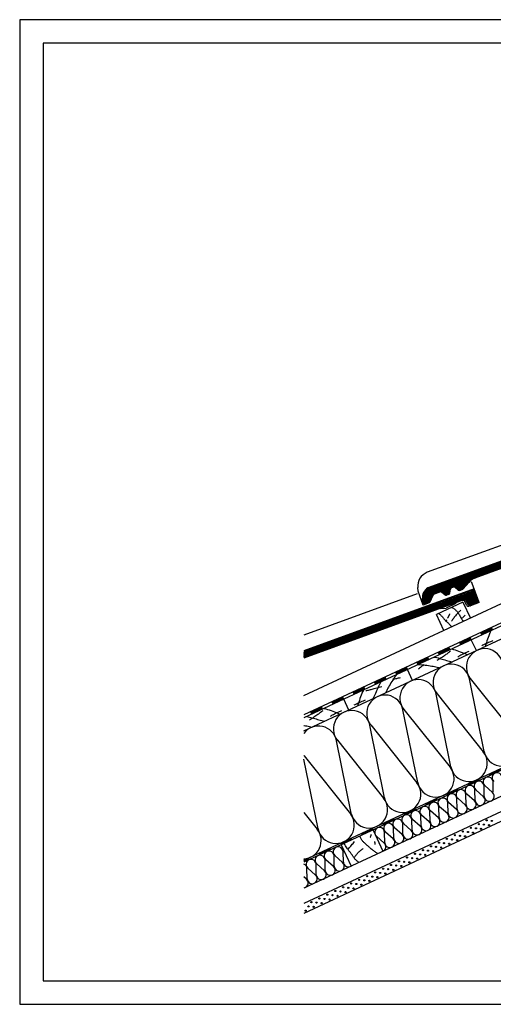
# Model space of a CAD drawing. Extents: x -430 to 1946, y -769 to 911.
# Drawn here: x -430 to 378, y -769 to 911 of the extents above; entities that cross this region are included whole.
import ezdxf

# ---------------------------------------------------------------- set-up
doc = ezdxf.new("R2010")
doc.units = 0
doc.header["$MEASUREMENT"] = 0
doc.linetypes.add('CADRA_SOLID', pattern=[0])
for name, color, linetype in [('1', 4, 'CADRA_SOLID'), ('2', 104, 'CADRA_SOLID'), ('4', 7, 'CADRA_SOLID')]:
    doc.layers.add(name, color=color, linetype=linetype)
doc.layers.add('Netisk', color=31, linetype='CADRA_SOLID', plot=False)
doc.layers.add('Ramecky', color=6, linetype='CONTINUOUS', lineweight=25)

# ---------------------------------------------------------------- blocks, each defined once
blk = doc.blocks.new('RamecekA4')
at = {"layer": 'Ramecky'}
for points in [[(1008.3, 1506.62), (1218.3, 1506.62), (1218.3, 1803.62), (1008.3, 1803.62)], [(1013.3, 1511.62), (1213.3, 1511.62), (1213.3, 1798.62), (1013.3, 1798.62)]]:
    blk.add_lwpolyline(points, close=True, dxfattribs=at)
blk = doc.blocks.new('*X9')
at = {"layer": '2'}
for p, q in [((94.925441, 114.510439), (172.489126, 142.741311)), ((94.997023, 114.855751), (172.386514, 143.02322)), ((95.116621, 115.218532), (172.283914, 143.305129)), ((95.290907, 115.601222), (172.181301, 143.587038)), ((95.548537, 116.014235), (172.078701, 143.868947)), ((95.957667, 116.482411), (171.976089, 144.150844)), ((169.216201, 141.230813), (172.591726, 142.459402)), ((169.486489, 141.009939), (172.694326, 142.177492)), ((169.65082, 140.75049), (172.796939, 141.895583)), ((169.80314, 140.486684), (172.899539, 141.613686)), ((169.955447, 140.222866), (173.002151, 141.331777)), ((170.107766, 139.959047), (173.104751, 141.049868)), ((170.260073, 139.695229), (173.207363, 140.767959)), ((170.416397, 139.432876), (173.309964, 140.486049)), ((94.888447, 114.177724), (110.877626, 119.997304)), ((105.674818, 117.784389), (110.329811, 119.478664)), ((106.006081, 117.585695), (109.933595, 119.0152)), ((106.271449, 117.363039), (109.547914, 118.555568)), ((106.536806, 117.14037), (109.162245, 118.095949)), ((106.802174, 116.917702), (108.776576, 117.636318)), ((94.881496, 113.855947), (98.066823, 115.015309)), ((94.903779, 113.544801), (97.880629, 114.628285)), ((94.936098, 113.237306), (97.701326, 114.243764)), ((101.070326, 116.108486), (103.957338, 117.159279)), ((101.401582, 115.909804), (103.831288, 116.794142)), ((101.666945, 115.687136), (103.771132, 116.452992)), ((101.932314, 115.464467), (103.710976, 116.111843)), ((102.197676, 115.241799), (103.650832, 115.770705)), ((102.470033, 115.021681), (103.583681, 115.427004)), ((107.074538, 116.697573), (108.390895, 117.176686)), ((94.968422, 112.929823), (97.522029, 113.859255)), ((95.00074, 112.622328), (97.342732, 113.474745)), ((95.033058, 112.314845), (97.163429, 113.090236)), ((95.065382, 112.00735), (96.984126, 112.705715))]:
    blk.add_line(p, q, dxfattribs=at)

msp = doc.modelspace()

# ---------------------------------------------------------------- linework, layer by layer
at = {"layer": '1'}
for p, q in [((547.3, 70.5), (265.4, -32.1)), ((556, -41.6), (121, -244.5)), ((345.4, -60.2), (341.1, -48.6)), ((249.8, -64.4), (249.1, -58.2)), ((258.3, -87.9), (249.8, -64.4)), ((248.2, -69), (55.1, -139.3)), ((332.9, -88.7), (328.8, -81.6)), ((287.4, -94.1), (297.8, -93.2)), ((314.1, -85.5), (297.8, -93.2)), ((314.1, -85.5), (314.4, -84.3)), ((339.4, -89), (336.5, -90)), ((376.7, -130.2), (374.8, -126.2)), ((340.4, -147.2), (338.5, -143.1)), ((358.6, -138.7), (356.7, -134.6)), ((304.2, -164.1), (302.3, -160)), ((320.4, -151.5), (322.3, -155.6)), ((267.9, -181), (266, -176.9)), ((286.1, -172.5), (284.1, -168.4)), ((231.7, -197.9), (229.8, -193.8)), ((249.8, -189.4), (247.9, -185.3)), ((195.4, -214.8), (193.5, -210.7)), ((213.5, -206.3), (211.6, -202.2)), ((362.4, -337.7), (337.2, -213.8)), ((338.8, -213.1), (417.5, -312)), ((159.2, -231.7), (157.3, -227.6)), ((177.3, -223.2), (175.4, -219.1)), ((121, -244.5), (55.1, -275.3)), ((122.9, -248.6), (121, -244.5)), ((141, -240.1), (139.1, -236.1)), ((305.8, -364.1), (280.6, -240.2)), ((282.2, -239.5), (360.9, -338.4)), ((86.7, -265.5), (84.8, -261.4)), ((102.9, -253), (104.8, -257)), ((249.1, -390.5), (224, -266.6)), ((225.5, -265.9), (304.2, -364.8)), ((68.5, -273.9), (66.6, -269.9)), ((192.5, -416.9), (167.3, -293)), ((168.9, -292.3), (247.6, -391.2)), ((112.2, -318.7), (190.9, -417.6)), ((499.2, -319.7), (55.1, -526.8)), ((135.8, -443.3), (110.7, -319.4)), ((79.2, -469.7), (55.1, -351)), ((55.6, -345.1), (134.3, -444)), ((352.9, -384.6), (354.2, -387.4)), ((371, -376.2), (372.3, -378.9)), ((316.7, -401.5), (317.9, -404.3)), ((334.8, -393.1), (336, -395.8)), ((362.6, -414.4), (362.2, -396.8)), ((376.7, -407.8), (363.5, -396.1)), ((378, -407.2), (377.6, -389.6)), ((280.4, -418.4), (281.7, -421.2)), ((298.5, -410), (299.8, -412.7)), ((316.4, -436), (316, -418.3)), ((330.5, -429.4), (317.3, -417.7)), ((331.8, -428.8), (331.4, -411.1)), ((345.9, -422.2), (332.7, -410.5)), ((347.2, -421.6), (346.8, -403.9)), ((361.3, -415), (348.1, -403.3)), ((244.1, -435.3), (245.4, -438.1)), ((262.3, -426.9), (263.5, -429.6)), ((285.6, -450.3), (285.1, -432.7)), ((299.7, -443.8), (286.4, -432.1)), ((301, -443.2), (300.6, -425.5)), ((315.1, -436.6), (301.8, -424.9)), ((55.1, -442.1), (77.6, -470.5)), ((207.9, -452.3), (209.2, -455)), ((226, -443.8), (227.3, -446.5)), ((254.8, -464.7), (254.3, -447)), ((268.9, -458.1), (255.6, -446.4)), ((270.2, -457.5), (269.7, -439.9)), ((284.3, -450.9), (271, -439.3)), ((171.6, -469.2), (172.9, -471.9)), ((189.8, -460.7), (191, -463.4)), ((208.5, -486.3), (208.1, -468.6)), ((222.7, -479.7), (209.4, -468)), ((223.9, -479.1), (223.5, -461.4)), ((238.1, -472.5), (224.8, -460.8)), ((239.4, -471.9), (238.9, -454.2)), ((253.5, -465.3), (240.2, -453.6)), ((135.4, -486.1), (136.7, -488.8)), ((153.5, -477.6), (154.8, -480.3)), ((191.8, -494), (178.6, -482.4)), ((193.1, -493.4), (192.7, -475.8)), ((207.2, -486.9), (194, -475.2)), ((99.1, -503), (100.4, -505.7)), ((117.3, -494.5), (118.5, -497.2)), ((62.9, -519.9), (64.2, -522.6)), ((81, -511.4), (82.3, -514.1)), ((106.9, -533.6), (106.5, -516)), ((121.1, -527.1), (107.8, -515.4)), ((122.4, -526.5), (121.9, -508.8)), ((123.9, -508.8), (123.2, -508.2)), ((60.7, -555.2), (60.3, -537.5)), ((74.8, -548.6), (61.6, -536.9)), ((76.1, -548), (75.7, -530.3)), ((90.2, -541.4), (77, -529.7)), ((91.5, -540.8), (91.1, -523.2)), ((105.7, -534.2), (92.4, -522.6)), ((59.4, -555.8), (55.1, -551.9))]:
    msp.add_line(p, q, dxfattribs=at)
for points in [[(322.4, -96.9), (321.4, -97.9), (320.4, -98.8), (319.4, -99.8), (318.4, -100.7), (317.4, -101.7), (316.5, -102.7), (315.6, -103.7), (314.7, -104.8), (313.6, -106.1), (312.5, -107.4), (311.5, -108.7), (310.5, -110.1), (309.5, -111.4), (308.6, -112.8), (307.7, -114.3), (306.8, -115.7)], [(307.4, -91.9), (308.7, -92.6), (309.9, -93.4), (311.1, -94.2), (312.3, -95.1), (313.4, -96), (314.4, -97), (315.3, -98), (316.2, -99), (317, -100.1), (317.9, -101.2), (318.6, -102.3), (319.4, -103.5), (320.1, -104.7), (321.2, -106.6), (322.3, -108.5), (323.4, -110.4), (324.5, -112.3), (325.5, -114.2), (326.7, -116)], [(285, -102.4), (286.3, -103.3), (287.6, -104.3), (288.8, -105.4), (289.4, -106.1), (290, -106.8), (290.6, -107.6), (291.2, -108.3), (291.8, -109.1), (292.4, -109.8), (293, -110.6), (293.6, -111.3), (294.6, -112.4), (295.7, -113.5), (296.8, -114.5), (297.9, -115.5), (299, -116.5), (300.1, -117.5), (301.2, -118.5), (302.3, -119.6), (302.9, -120.3), (303.5, -120.9), (304.1, -121.6), (304.7, -122.4), (305.3, -123.1), (305.9, -123.8), (306.4, -124.5), (307, -125.2)], [(298.9, -113), (298.7, -113.4), (298.4, -113.9), (298.2, -114.3), (297.9, -114.7), (297.6, -115.1), (297.4, -115.5), (297.1, -116), (296.9, -116.4)], [(303.6, -103), (303.4, -103.5), (303.2, -104), (302.9, -104.5), (302.7, -105), (302.5, -105.4), (302.2, -105.9), (302, -106.4), (301.8, -106.9), (301.5, -107.3), (301.3, -107.8), (301.1, -108.2), (300.8, -108.7), (300.6, -109.1), (300.3, -109.6), (300.1, -110), (299.8, -110.5)], [(330.3, -105.3), (329.7, -105.9), (329.1, -106.4), (328.5, -106.9), (327.9, -107.5), (327.4, -108), (326.8, -108.5), (326.2, -109.1), (325.6, -109.6)], [(373.9, -131.5), (372.6, -134.4), (371.4, -137.3), (370.2, -140.2), (369.2, -143.2), (368.1, -146.1), (367.2, -149.2), (366.2, -152.2), (365.2, -155.2), (364.6, -157), (364, -158.8)], [(358.2, -156.9), (360.1, -155.9), (362.1, -155), (364, -154.1), (366, -153.2), (368, -152.4), (369.9, -151.5), (371.9, -150.7), (373.9, -149.9), (375.2, -149.3), (376.5, -148.8), (377.8, -148.3)], [(304.9, -166.7), (303.6, -167.7), (302.4, -168.7), (301.1, -169.6), (299.9, -170.6), (298.6, -171.5), (297.3, -172.4), (296.1, -173.3), (294.8, -174.3), (293, -175.5), (291.2, -176.8), (289.4, -178), (287.5, -179.2), (285.7, -180.5), (283.9, -181.6), (282, -182.8)], [(306.9, -162.8), (310, -163.6), (313, -164.5), (315.9, -165.5), (318.9, -166.6), (321.8, -167.7), (324.8, -168.9), (327.7, -170.1), (330.6, -171.3), (332.4, -172), (334.2, -172.7)], [(336.4, -167), (334.5, -167.9), (332.5, -168.8), (330.6, -169.7), (328.6, -170.6), (326.7, -171.6), (324.8, -172.6), (322.9, -173.5), (321, -174.5), (319.7, -175.2), (318.5, -175.9), (317.3, -176.6)], [(277.3, -176.6), (279.6, -177.1), (281.9, -177.6), (284.2, -178.2), (286.5, -178.9), (288.7, -179.5), (291, -180.2), (293.2, -180.9), (295.5, -181.6), (298, -182.3), (300.5, -183), (303.1, -183.6), (305.6, -184.2), (308.2, -184.8)], [(260.4, -189.3), (259.1, -190.4), (257.7, -191.4), (256.4, -192.5), (255.1, -193.5), (253.7, -194.5), (252.4, -195.6), (251.1, -196.6), (249.7, -197.6)], [(250.1, -189.3), (253, -189.4), (255.9, -189.7), (258.8, -189.9), (261.6, -190.3), (264.5, -190.6), (267.4, -191.1), (270.2, -191.5), (273.1, -192), (275.3, -192.5), (277.6, -192.9), (279.8, -193.4), (282.1, -193.9), (284.3, -194.4), (286.5, -194.9)], [(213.2, -206.5), (211.5, -208.8), (209.8, -211.1), (208.2, -213.5), (206.6, -215.9), (205, -218.4), (203.5, -220.8), (202, -223.3), (200.6, -225.8), (199.5, -227.8), (198.4, -229.8), (197.3, -231.9), (196.2, -233.9), (195.2, -235.9), (194.2, -238)], [(206.7, -214.4), (208.3, -214.1), (210, -213.7), (211.6, -213.3), (213.3, -213), (214.9, -212.6), (216.6, -212.3), (218.2, -211.9), (219.9, -211.6)], [(156.4, -233), (155.1, -235.8), (153.8, -238.7), (152.7, -241.6), (151.6, -244.6), (150.6, -247.6), (149.6, -250.6), (148.7, -253.6), (147.7, -256.6), (147.1, -258.4), (146.5, -260.2)], [(160.8, -233.9), (162.3, -233.6), (163.8, -233.2), (165.4, -232.9), (166.9, -232.6), (168.4, -232.2), (170, -231.8), (171.5, -231.4), (173, -231), (175.1, -230.5), (177.3, -229.9), (179.4, -229.3), (181.5, -228.7), (183.6, -228.1), (185.7, -227.4), (187.8, -226.8)], [(186, -219.2), (184.9, -221.2), (183.9, -223.3), (182.9, -225.5), (181.9, -227.6), (181, -229.8), (180, -232), (179.1, -234.1), (178.2, -236.3), (177.1, -238.7), (176, -241), (174.8, -243.4), (173.7, -245.7), (172.5, -248.1)], [(140.7, -258.3), (142.6, -257.4), (144.6, -256.4), (146.5, -255.5), (148.5, -254.7), (150.4, -253.8), (152.4, -252.9), (154.4, -252.1), (156.4, -251.3), (157.7, -250.8), (159, -250.2), (160.3, -249.7)], [(87.3, -268.2), (86.1, -269.1), (84.9, -270.1), (83.6, -271), (82.4, -272), (81.1, -272.9), (79.8, -273.9), (78.6, -274.8), (77.3, -275.7), (75.5, -277), (73.7, -278.2), (71.9, -279.5), (70, -280.7), (68.2, -281.9), (66.4, -283.1), (64.5, -284.3)], [(89.4, -264.2), (92.5, -265), (95.5, -265.9), (98.4, -266.9), (101.4, -268), (104.3, -269.2), (107.3, -270.3), (110.2, -271.5), (113.1, -272.7), (114.9, -273.4), (116.7, -274.1)], [(118.9, -268.4), (117, -269.3), (115, -270.2), (113.1, -271.1), (111.1, -272.1), (109.2, -273), (107.3, -274), (105.4, -275), (103.5, -276), (102.2, -276.6), (101, -277.3), (99.7, -278)], [(59.8, -278), (62.1, -278.5), (64.4, -279), (66.7, -279.6), (68.9, -280.3), (71.2, -281), (73.5, -281.7), (75.7, -282.3), (78, -283), (80.5, -283.7), (83, -284.4), (85.6, -285), (88.1, -285.6), (90.7, -286.2)], [(55.1, -293.4), (55.6, -293.5), (57.8, -293.9), (60.1, -294.3), (62.3, -294.8), (64.5, -295.3), (66.8, -295.8), (69, -296.3)], [(181, -512.2), (179.9, -511.5), (178.8, -510.8), (177.7, -510), (176.6, -509.3), (175.4, -508.4), (174.2, -507.5), (173, -506.7), (171.8, -505.8), (170.6, -504.8), (169.4, -503.9), (168.3, -502.9), (167.2, -501.9), (166.5, -501.3), (165.8, -500.7), (165.2, -500.1), (164.5, -499.4), (163.8, -498.8), (163.2, -498.2), (162.5, -497.5), (161.8, -496.9), (160.9, -496.1), (160, -495.3), (159.1, -494.5), (158.2, -493.7), (157.3, -492.9), (156.4, -492), (155.6, -491.2), (154.8, -490.2), (154, -489.2), (153.3, -488.2), (152.6, -487.1), (151.9, -486), (151.3, -484.8), (150.7, -483.7), (150, -482.5)], [(168.3, -484.6), (168.6, -483.9), (168.8, -483.2), (169.1, -482.5), (169.3, -481.8), (169.6, -481.2), (169.8, -480.5), (170, -479.8), (170.3, -479.1)], [(148.8, -527.2), (148.1, -526.7), (147.5, -526.1), (146.8, -525.6), (146, -524.9), (145.2, -524.2), (144.4, -523.5), (143.6, -522.8), (142.9, -522), (142.1, -521.3), (141.4, -520.5), (140.7, -519.7), (140.1, -518.8), (139.5, -518), (138.9, -517.1), (138.3, -516.2), (137.7, -515.3), (137.1, -514.4), (136.5, -513.5), (135.9, -512.6), (135.2, -511.5), (134.4, -510.4), (133.5, -509.3), (132.7, -508.2), (131.9, -507.1), (131.1, -506.1), (130.3, -505), (129.5, -503.9), (128.2, -502.1), (127.1, -500.3), (126, -498.5), (124.9, -496.6), (123.9, -494.7)], [(131.2, -503.7), (132.5, -502.2), (133.8, -500.7), (135, -499.2), (136.3, -497.7), (137.6, -496.2), (138.9, -494.6), (140.2, -493.1), (141.5, -491.6)], [(140.6, -518.8), (141.2, -518.1), (141.7, -517.4), (142.3, -516.6), (142.9, -515.9), (143.4, -515.2), (144, -514.5), (144.6, -513.8), (145.2, -513.1), (145.8, -512.4), (146.4, -511.7), (147, -511), (147.6, -510.3), (148.3, -509.7), (148.9, -509), (149.6, -508.4), (150.2, -507.7), (150.9, -507.1), (151.6, -506.6), (152.3, -506), (153, -505.5), (153.8, -505), (154.5, -504.5), (155.3, -504), (156.1, -503.5)], [(176.5, -496.4), (176.5, -495.8), (176.4, -495.2), (176.4, -494.5), (176.3, -493.9), (176.2, -493.3), (176.2, -492.7), (176.1, -492.1), (176.1, -491.5)]]:
    msp.add_lwpolyline(points, dxfattribs=at)
for centre, radius, start, end in [((274, -55.6), 25, 110, 186), ((326.2, -83.1), 3, 30, 110), ((335.5, -87.2), 3, 210, 290), ((363.3, -193.6), 31.3, 11.4933, 218.5067), ((306.6, -220), 31.3, 11.4933, 218.5067), ((250, -246.4), 31.3, 11.4933, 218.5067), ((193.3, -272.8), 31.3, 11.4933, 218.5067), ((136.7, -299.3), 31.3, 11.4933, 218.5067), ((80, -325.7), 31.3, 11.4933, 143.064), ((393, -331.4), 31.3, 191.4933, 38.5066), ((80, -325.7), 31.3, 216.936, 218.5067), ((336.4, -357.8), 31.3, 191.4933, 38.5066), ((279.8, -384.3), 31.3, 191.4933, 38.5066), ((369.1, -389.8), 8.5, 1.3906, 228.6094), ((384.5, -382.6), 8.5, 1.3906, 228.6094), ((223.1, -410.7), 31.3, 191.4933, 38.5066), ((322.9, -411.3), 8.5, 1.3906, 228.6094), ((338.3, -404.1), 8.5, 1.3906, 228.6094), ((353.7, -397), 8.5, 1.3906, 228.6094), ((166.5, -437.1), 31.3, 191.4933, 38.5066), ((292.1, -425.7), 8.5, 1.3906, 228.6094), ((307.5, -418.5), 8.5, 1.3906, 228.6094), ((355.7, -421.4), 8.5, 181.3906, 48.6093), ((371.1, -414.2), 8.5, 181.3906, 48.6093), ((261.2, -440.1), 8.5, 1.3906, 228.6094), ((276.6, -432.9), 8.5, 1.3906, 228.6094), ((309.5, -442.9), 8.5, 181.3906, 48.6093), ((324.9, -435.8), 8.5, 181.3906, 48.6093), ((340.3, -428.6), 8.5, 181.3906, 48.6093), ((109.8, -463.5), 31.3, 191.4933, 38.5066), ((215, -461.6), 8.5, 1.3906, 228.6094), ((230.4, -454.4), 8.5, 1.3906, 228.6094), ((245.8, -447.2), 8.5, 1.3906, 228.6094), ((278.7, -457.3), 8.5, 181.3906, 48.6093), ((294.1, -450.1), 8.5, 181.3906, 48.6093), ((184.2, -476), 8.5, 1.3906, 228.6094), ((199.6, -468.8), 8.5, 1.3906, 228.6094), ((247.9, -471.7), 8.5, 181.3906, 48.6093), ((263.3, -464.5), 8.5, 181.3906, 48.6093), ((53.2, -489.9), 31.3, 273.4452, 38.5066), ((201.6, -493.2), 8.5, 181.3906, 48.6093), ((217, -486.1), 8.5, 181.3906, 48.6093), ((232.4, -478.9), 8.5, 181.3906, 48.6093), ((113.4, -509), 8.5, 1.3906, 228.6094), ((128.8, -501.8), 8.5, 175.5397, 228.6094), ((186.2, -500.4), 8.5, 295, 48.6093), ((82.6, -523.4), 8.5, 1.3906, 228.6094), ((98, -516.2), 8.5, 1.3906, 228.6094), ((51.8, -537.7), 8.5, 1.3906, 67.3929), ((67.2, -530.5), 8.5, 1.3906, 228.6094), ((100, -540.6), 8.5, 181.3906, 48.6093), ((115.4, -533.4), 8.5, 181.3906, 48.6093), ((130.8, -526.2), 8.5, 181.3906, 302.4295), ((69.2, -555), 8.5, 181.3906, 48.6093), ((84.6, -547.8), 8.5, 181.3906, 48.6093), ((53.8, -562.2), 8.5, 295, 48.6093)]:
    msp.add_arc(centre, radius, start, end, dxfattribs=at)
at = {"layer": '2'}
for p, q in [((644.4, 79.2), (268, -57.8)), ((643.5, 77.3), (268.6, -59.1)), ((55.1, -242.2), (716.5, 66.3)), ((626.6, 61.6), (346.3, -40.4)), ((627.1, 60.2), (346.8, -41.9)), ((55.1, -302.8), (784.1, 37.1)), ((557.9, -45.7), (122.9, -248.6)), ((335.1, -48.3), (325.7, -59.4)), ((336.2, -49.3), (326.9, -60.4)), ((345.4, -60.2), (55.1, -165.9)), ((344.5, -62.1), (55.1, -167.5)), ((55.1, -169.1), (345, -63.6)), ((55.1, -170.7), (345.5, -65)), ((55.1, -172.3), (346, -66.4)), ((268, -57.8), (266.6, -58.6)), ((268.6, -59.1), (267.3, -59.9)), ((286.5, -64.3), (276.8, -67.9)), ((287, -65.7), (277.3, -69.3)), ((295.3, -70.7), (290, -66.3)), ((296.3, -69.6), (291, -65.1)), ((302.2, -67.4), (303.4, -60.6)), ((303.7, -67.7), (304.9, -60.9)), ((309.6, -55.9), (306.3, -57.1)), ((310.1, -57.4), (306.8, -58.6)), ((318.3, -62.3), (313, -57.9)), ((319.3, -61.2), (314, -56.7)), ((325.1, -59.9), (320.8, -61.4)), ((325.6, -61.3), (321.3, -62.9)), ((352, -82.8), (344.5, -62.1)), ((353.9, -83.7), (345.4, -60.2)), ((55.1, -173.9), (346.5, -67.8)), ((55.1, -175.5), (347, -69.2)), ((55.1, -177.1), (347.5, -70.6)), ((328, -79.3), (55.1, -178.7)), ((258.3, -87.9), (257.2, -77)), ((259.6, -85.8), (258.7, -76.9)), ((267.9, -82.8), (259.6, -85.8)), ((268.8, -82), (274.3, -70.2)), ((270.1, -82.7), (275.6, -70.8)), ((326.2, -83.1), (280.9, -104.3)), ((301.2, -68.6), (297.7, -69.8)), ((301.7, -70), (298.3, -71.2)), ((326.2, -83.1), (338.9, -110.3)), ((331.2, -78.2), (348.1, -72)), ((335.7, -87.7), (331.7, -80.6)), ((332.5, -79.3), (348.6, -73.4)), ((337, -86.9), (333, -79.9)), ((333.3, -80.6), (349.1, -74.8)), ((334.1, -81.9), (349.6, -76.2)), ((334.9, -83.2), (350.1, -77.7)), ((335.6, -84.5), (350.6, -79.1)), ((336.4, -85.8), (351.1, -80.5)), ((337.2, -87.1), (351.6, -81.9)), ((352, -82.8), (338.8, -87.6)), ((353.9, -83.7), (339.4, -89)), ((268.4, -84.2), (258.3, -87.9)), ((55.1, -523.5), (937.7, -111.9)), ((293.6, -131.5), (280.9, -104.3)), ((375.1, -126.9), (357, -135.3)), ((375.7, -128.2), (357.6, -136.7)), ((376.4, -129.6), (358.2, -138)), ((963.4, -147.4), (55.1, -571)), ((338.8, -143.8), (320.7, -152.2)), ((339.5, -145.1), (321.4, -153.6)), ((340.1, -146.5), (322, -154.9)), ((349.1, -165.7), (340.4, -147.2)), ((302.6, -160.7), (284.5, -169.1)), ((303.2, -162), (285.1, -170.5)), ((303.9, -163.4), (285.7, -171.8)), ((991, -177.5), (183.9, -553.9)), ((266.3, -177.6), (248.2, -186)), ((267, -178.9), (248.8, -187.4)), ((267.6, -180.3), (249.5, -188.7)), ((230.1, -194.5), (212, -202.9)), ((230.7, -195.8), (212.6, -204.3)), ((231.4, -197.2), (213.2, -205.6)), ((240.3, -216.4), (231.7, -197.9)), ((193.8, -211.4), (175.7, -219.8)), ((194.5, -212.7), (176.3, -221.2)), ((195.1, -214.1), (177, -222.5)), ((157.6, -228.3), (139.5, -236.7)), ((158.2, -229.6), (140.1, -238.1)), ((158.9, -231), (140.7, -239.5)), ((122.9, -248.6), (55.1, -280.2)), ((121.3, -245.2), (103.2, -253.6)), ((122, -246.5), (103.8, -255)), ((122.6, -247.9), (104.5, -256.4)), ((131.6, -267.2), (122.9, -248.6)), ((85.1, -262.1), (67, -270.5)), ((85.7, -263.4), (67.6, -271.9)), ((86.3, -264.8), (68.2, -273.3)), ((721.3, -286.8), (55.1, -597.4)), ((389.5, -368.4), (371.3, -376.9)), ((353.2, -385.3), (335.1, -393.8)), ((390.1, -369.8), (372, -378.2)), ((317, -402.2), (298.8, -410.7)), ((353.9, -386.7), (335.7, -395.1)), ((280.7, -419.1), (262.6, -427.6)), ((317.6, -403.6), (299.5, -412)), ((244.5, -436), (226.3, -444.5)), ((281.4, -420.5), (263.2, -428.9)), ((208.2, -452.9), (190.1, -461.4)), ((245.1, -437.4), (227, -445.8)), ((172, -469.8), (153.8, -478.3)), ((208.8, -454.3), (190.7, -462.7)), ((135.7, -486.7), (117.6, -495.2)), ((172.6, -471.2), (154.5, -479.6)), ((172.9, -471.9), (189.8, -508.1)), ((99.5, -503.6), (81.3, -512.1)), ((136.3, -488.1), (118.2, -496.6)), ((118.5, -497.2), (135.4, -533.5)), ((63.2, -520.5), (55.1, -524.3)), ((100.1, -505), (82, -513.5)), ((63.8, -521.9), (55.1, -526)), ((183.9, -553.9), (55.1, -614))]:
    msp.add_line(p, q, dxfattribs=at)
for centre, radius in [((339.7, -468), 1), ((339.7, -468), 0.5), ((348.4, -469), 1), ((348.4, -469), 0.5), ((353.3, -461.7), 1), ((353.3, -461.7), 0.5), ((357.1, -469.9), 1), ((357.1, -469.9), 0.5), ((362, -462.6), 1), ((362, -462.6), 0.5), ((366.8, -455.4), 1), ((366.8, -455.4), 0.5), ((370.7, -463.5), 1), ((370.7, -463.5), 0.5), ((375.5, -456.3), 1), ((375.5, -456.3), 0.5), ((298.9, -487.1), 1), ((298.9, -487.1), 0.5), ((307.6, -488), 1), ((312.5, -480.7), 1), ((312.5, -480.7), 0.5), ((321.2, -481.6), 1), ((321.2, -481.6), 0.5), ((326.1, -474.4), 1), ((326.1, -474.4), 0.5), ((329.9, -482.5), 1), ((329.9, -482.5), 0.5), ((334.8, -475.3), 1), ((334.8, -475.3), 0.5), ((343.5, -476.2), 1), ((343.5, -476.2), 0.5), ((271.7, -499.7), 1), ((271.7, -499.7), 0.5), ((280.4, -500.6), 1), ((280.4, -500.6), 0.5), ((285.3, -493.4), 1), ((285.3, -493.4), 0.5), ((289.1, -501.6), 1), ((289.1, -501.6), 0.5), ((294, -494.3), 1), ((294, -494.3), 0.5), ((302.7, -495.2), 1), ((302.7, -495.2), 0.5), ((307.6, -488), 0.5), ((316.3, -488.9), 1), ((316.3, -488.9), 0.5), ((230.9, -518.8), 1), ((230.9, -518.8), 0.5), ((239.6, -519.7), 1), ((239.6, -519.7), 0.5), ((244.5, -512.4), 1), ((244.5, -512.4), 0.5), ((248.3, -520.6), 1), ((248.3, -520.6), 0.5), ((253.2, -513.3), 1), ((253.2, -513.3), 0.5), ((258.1, -506.1), 1), ((258.1, -506.1), 0.5), ((261.9, -514.2), 1), ((261.9, -514.2), 0.5), ((266.8, -507), 1), ((266.8, -507), 0.5), ((275.5, -507.9), 1), ((275.5, -507.9), 0.5), ((190.1, -537.8), 1), ((190.1, -537.8), 0.5), ((203.7, -531.4), 1), ((203.7, -531.4), 0.5), ((212.4, -532.3), 1), ((212.4, -532.3), 0.5), ((217.3, -525.1), 1), ((217.3, -525.1), 0.5), ((221.1, -533.3), 1), ((221.1, -533.3), 0.5), ((226, -526), 1), ((226, -526), 0.5), ((234.7, -526.9), 1), ((234.7, -526.9), 0.5), ((162.9, -550.5), 1), ((162.9, -550.5), 0.5), ((171.6, -551.4), 1), ((171.6, -551.4), 0.5), ((176.5, -544.1), 1), ((176.5, -544.1), 0.5), ((180.3, -552.3), 1), ((180.3, -552.3), 0.5), ((185.2, -545), 1), ((185.2, -545), 0.5), ((193.9, -545.9), 1), ((193.9, -545.9), 0.5), ((198.8, -538.7), 1), ((198.8, -538.7), 0.5), ((207.5, -539.6), 1), ((207.5, -539.6), 0.5), ((122.1, -569.5), 1), ((122.1, -569.5), 0.5), ((130.8, -570.4), 1), ((130.8, -570.4), 0.5), ((135.7, -563.1), 1), ((135.7, -563.1), 0.5), ((139.5, -571.3), 1), ((139.5, -571.3), 0.5), ((144.4, -564), 1), ((144.4, -564), 0.5), ((149.3, -556.8), 1), ((149.3, -556.8), 0.5), ((153.1, -565), 1), ((153.1, -565), 0.5), ((158, -557.7), 1), ((158, -557.7), 0.5), ((166.7, -558.6), 1), ((166.7, -558.6), 0.5), ((81.4, -588.5), 1), ((81.4, -588.5), 0.5), ((95, -582.2), 1), ((95, -582.2), 0.5), ((103.7, -583.1), 1), ((103.7, -583.1), 0.5), ((108.6, -575.8), 1), ((108.6, -575.8), 0.5), ((112.4, -584), 1), ((112.4, -584), 0.5), ((117.3, -576.7), 1), ((117.3, -576.7), 0.5), ((125.9, -577.6), 1), ((125.9, -577.6), 0.5), ((62.9, -602.1), 1), ((62.9, -602.1), 0.5), ((67.8, -594.8), 1), ((67.8, -594.8), 0.5), ((71.6, -603), 1), ((71.6, -603), 0.5), ((76.5, -595.7), 1), ((76.5, -595.7), 0.5), ((85.2, -596.6), 1), ((85.2, -596.6), 0.5), ((90.1, -589.4), 1), ((90.1, -589.4), 0.5), ((98.8, -590.3), 1), ((98.8, -590.3), 0.5), ((58, -609.3), 1), ((58, -609.3), 0.5)]:
    msp.add_circle(centre, radius, dxfattribs=at)
for centre, radius, start, end in [((355.4, -65.3), 26.5, 110, 140), ((355.4, -65.3), 25, 110, 140), ((276.1, -75.1), 19, 120, 186), ((276.1, -75.1), 17.5, 120, 186.0001), ((288.1, -68.6), 4.5, 50, 110), ((288.1, -68.6), 3, 50, 110), ((307.8, -61.4), 4.5, 110, 170), ((307.8, -61.4), 3, 110, 170), ((311.1, -60.2), 4.5, 50, 110), ((311.1, -60.2), 3, 50, 110), ((320.3, -60), 3, 230, 290), ((320.3, -60), 1.5, 230, 290), ((324.6, -58.5), 1.5, 290, 320), ((324.6, -58.5), 3, 290, 320), ((267.4, -81.4), 1.5, 290, 335), ((267.4, -81.4), 3, 290, 335), ((278.4, -72.1), 4.5, 110, 155.0001), ((278.4, -72.1), 3, 110, 155.0001), ((297.2, -68.4), 3, 230, 290), ((297.2, -68.4), 1.5, 230, 290), ((300.7, -67.2), 1.5, 290, 350), ((300.7, -67.2), 3, 290, 350), ((329.1, -82.1), 4.5, 30, 110), ((329.1, -82.1), 3, 30, 110), ((338.3, -86.2), 3, 210, 290), ((338.3, -86.2), 1.5, 210, 290)]:
    msp.add_arc(centre, radius, start, end, dxfattribs=at)

# ---------------------------------------------------------------- block references
at = {"layer": '4', "xscale": 5.000000125775251, "yscale": 5.000000125775251, "zscale": 5.000000125775251}
msp.add_blockref('*X9', (-215.8, -644.8), dxfattribs=at)
at = {"layer": 'Netisk', "xscale": 8, "yscale": 8, "zscale": 8, "rotation": 270}
msp.add_blockref('RamecekA4', (-12482.6, 8977.2), dxfattribs=at)

doc.saveas('drawing.dxf')
